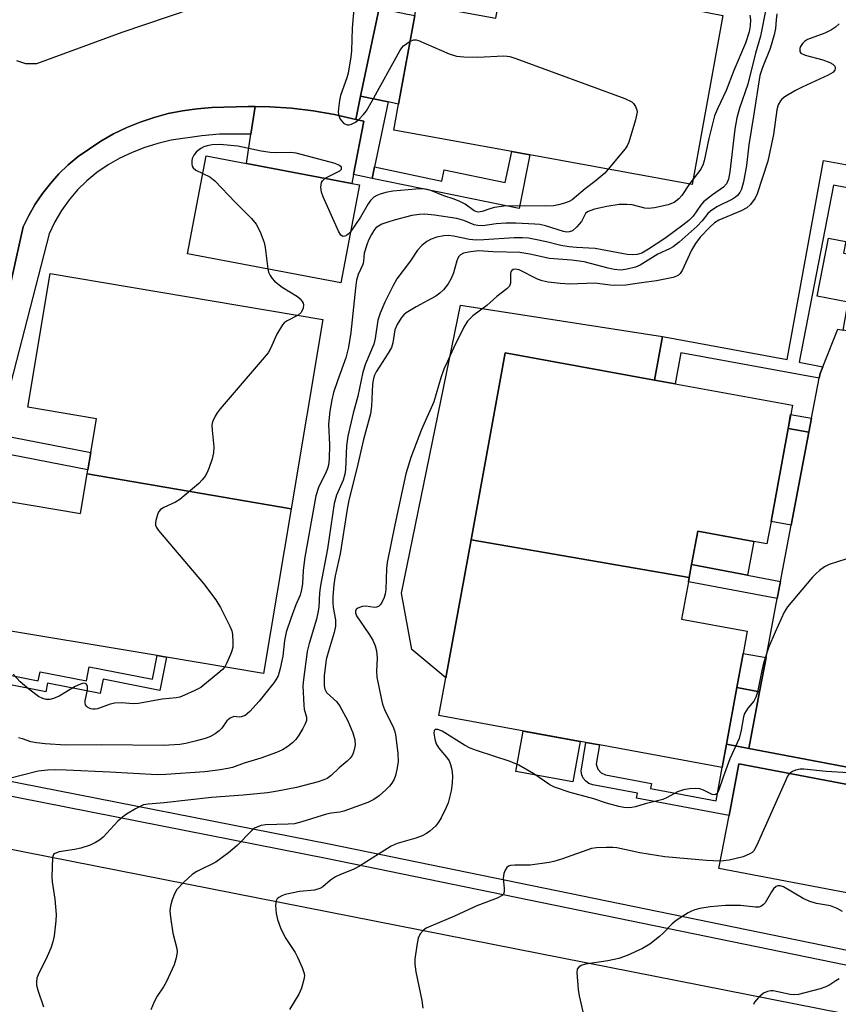
# Model space of a CAD drawing. Units: inches. Extents: x 1273762 to 1279762, y 497453 to 501453.
# Drawn here: x 1278747 to 1278935, y 498067 to 498293 of the extents above; entities that cross this region are included whole.
import ezdxf

# ---------------------------------------------------------------- set-up
doc = ezdxf.new("R2010")
doc.units = ezdxf.units.IN
doc.header["$MEASUREMENT"] = 0
for name, color, linetype in [('BLDG-Footprint', 5, 'Continuous'), ('CULTRL-Pad', 6, 'Continuous'), ('TRANS-Driveway', 251, 'Continuous'), ('TRANS-Non Street Sidewalk', 7, 'Continuous'), ('TRANS-Parking Lot', 4, 'Continuous'), ('TRANS-Road', 130, 'Continuous'), ('TRANS-Street Sidewalk', 7, 'Continuous'), ('Undefined', 1, 'Continuous')]:
    doc.layers.add(name, color=color, linetype=linetype)

msp = doc.modelspace()

# ---------------------------------------------------------------- linework, layer by layer
at = {"layer": 'BLDG-Footprint'}
for points, elevation in [([(1278908.28, 498293.73), (1278901.21, 498254.99), (1278864.07, 498261.76), (1278859.92, 498262.52), (1278832.9, 498267.45), (1278833.98, 498273.39), (1278837.68, 498293.69), (1278838.17, 498296.39), (1278856.26, 498293.1), (1278858.17, 498303.54)], 341.9), ([(1278824.98, 498254.9), (1278820.71, 498232.44), (1278785.63, 498239.1), (1278789.89, 498261.56), (1278799.12, 498259.81), (1278823.27, 498255.22)], 342.66), ([(1278809.33, 498180.61), (1278762.63, 498188.65), (1278762.79, 498189.59), (1278763.46, 498193.58), (1278764.75, 498201.3), (1278748.99, 498203.94), (1278754.11, 498234.54), (1278816.61, 498224.07)], 343.17), ([(1278900.56, 498164.93), (1278850.57, 498173.52), (1278858.42, 498216.41), (1278892.63, 498210.15), (1278897.35, 498209.28), (1278924.19, 498204.37), (1278923.81, 498202.27), (1278923.22, 498199.08), (1278919.32, 498177.75), (1278918.38, 498172.62), (1278915.35, 498173.17), (1278902.5, 498175.53), (1278901.1, 498167.88)], 333.72), ([(1278809.33, 498180.61), (1278803.02, 498142.91), (1278780.79, 498146.64), (1278778.65, 498146.99), (1278738.15, 498153.78), (1278742.98, 498182.61), (1278761.11, 498179.57), (1278762.63, 498188.65)], 342.66), ([(1278900.56, 498164.93), (1278900.38, 498163.94), (1278898.8, 498155.33), (1278913.84, 498152.57), (1278912.92, 498147.52), (1278911.48, 498139.69), (1278909.1, 498126.69), (1278908.13, 498121.37), (1278879.98, 498126.52), (1278876.88, 498127.09), (1278843.2, 498133.25), (1278844.79, 498141.94), (1278850.57, 498173.52)], 333.59), ([(1278963.48, 498091.28), (1278962.8, 498087.69), (1278907.38, 498098.2), (1278909.68, 498110.32), (1278911.93, 498122.19), (1278967.35, 498111.68), (1278966.68, 498108.16)], 330.62)]:
    msp.add_lwpolyline(points, close=True, dxfattribs=dict(at, elevation=elevation))
at = {"layer": 'CULTRL-Pad'}
for points in [[(1278940.72, 498227.29), (1278939.59, 498220.92), (1278935.86, 498221.59), (1278937.01, 498228), (1278929.87, 498229.39), (1278932.44, 498242.69), (1278936.45, 498241.91), (1278935.94, 498239.27), (1278939.71, 498238.54), (1278937.65, 498227.88)], [(1278894.45, 498220.11), (1278892.63, 498210.15), (1278858.42, 498216.41), (1278850.57, 498173.52), (1278844.79, 498141.94), (1278837.04, 498148.43), (1278834.61, 498161.32), (1278848.17, 498227.3)], [(1278915.35, 498173.17), (1278913.94, 498165.44), (1278901.1, 498167.88), (1278902.5, 498175.53)], [(1278875.59, 498127.32), (1278873.9, 498118.06), (1278860.81, 498120.45), (1278862.51, 498129.72)]]:
    msp.add_lwpolyline(points, close=True, dxfattribs=at)
at = {"layer": 'TRANS-Driveway'}
for points in [[(1278835.65, 498294.12), (1278837.68, 498293.69), (1278833.98, 498273.39), (1278831.59, 498273.9), (1278825.27, 498275.23), (1278829.52, 498295.42)], [(1278824.14, 498269.87), (1278825.98, 498269.5), (1278823.66, 498257.27), (1278823.27, 498255.22), (1278799.12, 498259.81), (1278800.15, 498266.54), (1278801.1, 498272.84), (1278804.46, 498272.79), (1278809.43, 498272.45), (1278814.37, 498271.85), (1278819.28, 498270.98)], [(1278927.99, 498198.21), (1278923.94, 498176.87), (1278919.32, 498177.75), (1278923.22, 498199.08)], [(1278916.69, 498138.7), (1278914.23, 498125.72), (1278909.1, 498126.69), (1278911.48, 498139.69)]]:
    msp.add_lwpolyline(points, close=True, dxfattribs=at)
at = {"layer": 'TRANS-Non Street Sidewalk'}
for points in [[(1278827.89, 498256.38), (1278828.45, 498259.02), (1278843.9, 498255.76), (1278844.45, 498258.36), (1278858.41, 498255.41), (1278859.92, 498262.52), (1278864.07, 498261.76), (1278861.61, 498249.46)], [(1278931.16, 498213.19), (1278930.54, 498211.68), (1278930.33, 498210.56), (1278898.64, 498216.36), (1278897.35, 498209.28), (1278892.63, 498210.15), (1278894.45, 498220.11), (1278922.99, 498214.89), (1278931.34, 498260.5), (1278939.75, 498258.96), (1278938.76, 498253.85), (1278933.62, 498254.84), (1278925.77, 498214.24)], [(1278928.59, 498201.39), (1278927.99, 498198.21), (1278923.22, 498199.08), (1278923.8, 498202.27)], [(1278741.88, 498193.65), (1278742.65, 498197.62), (1278763.46, 498193.58), (1278762.79, 498189.59)], [(1278921.5, 498164.01), (1278920.75, 498160.08), (1278900.38, 498163.94), (1278900.56, 498164.93), (1278901.1, 498167.88), (1278913.94, 498165.44)], [(1278731.71, 498141.33), (1278731.99, 498143.27), (1278732.61, 498146.86), (1278734.44, 498144.58), (1278751.42, 498141.25), (1278751.81, 498143.27), (1278762.47, 498141.19), (1278763.1, 498144.41), (1278777.59, 498141.57), (1278778.65, 498146.99), (1278780.79, 498146.64), (1278779.3, 498139.02), (1278766.26, 498141.58), (1278765.63, 498138.35), (1278753.53, 498140.72), (1278753.13, 498138.71), (1278734.6, 498142.33)], [(1278918.18, 498146.56), (1278916.69, 498138.7), (1278911.48, 498139.69), (1278912.92, 498147.52)]]:
    msp.add_lwpolyline(points, close=True, dxfattribs=at)
msp.add_lwpolyline([(1278967.35, 498111.68), (1278911.93, 498122.19), (1278909.68, 498110.32), (1278888.48, 498114.34), (1278888.69, 498115.46), (1278878.46, 498117.4), (1278877.58, 498117.71), (1278876.86, 498118.21), (1278876.3, 498118.88), (1278875.92, 498119.67), (1278875.77, 498120.48), (1278876.88, 498127.09), (1278879.98, 498126.52), (1278879.25, 498122.13), (1278879.59, 498120.95), (1278880.35, 498120.1), (1278881.36, 498119.67), (1278891.92, 498117.66), (1278891.71, 498116.55), (1278906.73, 498113.7), (1278908.13, 498121.37), (1278909.1, 498126.69), (1278914.23, 498125.72), (1278977.1, 498113.79)], dxfattribs=at)
at = {"layer": 'TRANS-Parking Lot'}
for points in [[(1278746.44, 498283.36, 0), (1278748.47, 498282.68, 0), (1278751.06, 498282.72, 0), (1278770.65, 498289.89, 0), (1278797.51, 498299.06, 0)], [(1278829.52, 498295.42, 0), (1278825.27, 498275.23, 0), (1278824.14, 498269.87, 0), (1278819.28, 498270.98, 0), (1278814.37, 498271.85, 0), (1278809.43, 498272.45, 0), (1278804.46, 498272.79, 0), (1278801.1, 498272.84, 0), (1278799.48, 498272.82, 0), (1278791.15, 498272.61, 0), (1278787.81, 498272.35, 0), (1278784.49, 498271.88, 0), (1278781.21, 498271.21, 0), (1278777.97, 498270.34, 0), (1278774.79, 498269.27, 0), (1278771.69, 498268.01, 0), (1278768.67, 498266.56, 0), (1278765.74, 498264.92, 0), (1278760.53, 498261.38, 0), (1278758.27, 498259.49, 0), (1278756.15, 498257.44, 0), (1278754.18, 498255.24, 0), (1278752.37, 498252.91, 0), (1278750.73, 498250.46, 0), (1278749.26, 498247.9, 0), (1278747.98, 498245.24, 0), (1278744.19, 498228.35, 0)], [(1278977.1, 498113.79, 0), (1278914.23, 498125.72, 0), (1278916.69, 498138.7, 0), (1278918.18, 498146.56, 0), (1278920.75, 498160.08, 0), (1278921.5, 498164.01, 0), (1278923.94, 498176.87, 0), (1278927.99, 498198.21, 0), (1278928.59, 498201.39, 0), (1278930.33, 498210.56, 0), (1278930.54, 498211.68, 0), (1278931.16, 498213.19, 0), (1278934.65, 498221.8, 0), (1278935.86, 498221.59, 0)]]:
    msp.add_polyline3d(points, dxfattribs=at)
at = {"layer": 'TRANS-Road'}
msp.add_lwpolyline([(1278236.08, 498131.59), (1278247.04, 498135.29), (1278258.06, 498138.8), (1278277.8, 498144.56), (1278298.8, 498149.33), (1278319.94, 498153.35), (1278347.37, 498157.72), (1278365.34, 498159.86), (1278373.4, 498160), (1278414.9, 498160.73), (1278417.77, 498160.79), (1278433.34, 498160.64), (1278443.99, 498160.2), (1278455.39, 498159.18), (1278469.18, 498157.41), (1278482.94, 498155.38), (1278496.65, 498153.05), (1278541.09, 498144.61), (1278643.43, 498123.92), (1278674.12, 498117.49), (1278741.19, 498103.45), (1278742.84, 498103.11), (1279074.81, 498037.6)], dxfattribs=at)
at = {"layer": 'TRANS-Street Sidewalk'}
msp.add_lwpolyline([(1278831.59, 498273.9), (1278828.45, 498259.02), (1278827.89, 498256.38), (1278823.66, 498257.27), (1278825.98, 498269.5), (1278824.14, 498269.87), (1278825.27, 498275.23)], close=True, dxfattribs=at)
for points in [[(1278744.19, 498228.35), (1278747.98, 498245.24), (1278749.26, 498247.9), (1278750.73, 498250.46), (1278752.37, 498252.91), (1278754.18, 498255.24), (1278756.15, 498257.44), (1278758.27, 498259.49), (1278760.53, 498261.38), (1278765.74, 498264.92), (1278768.67, 498266.56), (1278771.69, 498268.01), (1278774.79, 498269.27), (1278777.97, 498270.34), (1278781.21, 498271.21), (1278784.49, 498271.88), (1278787.81, 498272.35), (1278791.15, 498272.61), (1278799.48, 498272.82), (1278801.1, 498272.84), (1278800.15, 498266.54), (1278792.95, 498266.48), (1278788.92, 498266.15), (1278781.84, 498265.1), (1278778.81, 498264.39), (1278775.84, 498263.47), (1278772.94, 498262.34), (1278770.13, 498261.01), (1278767.42, 498259.48), (1278764.83, 498257.76), (1278762.53, 498255.84), (1278760.39, 498253.73), (1278758.46, 498251.44), (1278756.73, 498248.99), (1278755.21, 498246.4), (1278753.93, 498243.68), (1278744.51, 498207.2)], [(1278742.67, 498118.69), (1278818.08, 498103.88), (1279067.71, 498052.58)], [(1279067.02, 498049.2), (1278817.41, 498100.49), (1278741.73, 498115.36)]]:
    msp.add_lwpolyline(points, dxfattribs=at)
at = {"layer": 'Undefined'}
msp.add_line((1278901.43, 498256.19, 340), (1278900.64, 498255.09, 340), dxfattribs=at)
for points, elevation in [([(1278823.97, 498297.95), (1278823.32, 498290.8), (1278823.18, 498285.63), (1278823.03, 498284.21), (1278822.44, 498280.52), (1278822.13, 498279.45), (1278820.63, 498275.41), (1278820.41, 498274.23), (1278820.2, 498272.43), (1278820.16, 498271.53), (1278820.26, 498270.68), (1278820.62, 498269.92), (1278821.35, 498269.06), (1278821.79, 498268.77), (1278822.21, 498268.65), (1278822.67, 498268.66), (1278823.15, 498268.81), (1278824.1, 498269.29), (1278824.77, 498269.76), (1278825.93, 498270.98), (1278826.6, 498271.89), (1278827.94, 498274.14), (1278834.23, 498285.6), (1278834.74, 498286.31), (1278835.13, 498286.72), (1278836.61, 498287.83)], 342), ([(1278918.17, 498295.52), (1278916.88, 498288.96), (1278915.73, 498285.08), (1278913.96, 498277.99), (1278912.08, 498272.45), (1278911.49, 498270.22), (1278911.01, 498267.66), (1278909.9, 498257.87), (1278909.56, 498256.16), (1278909.14, 498255.14), (1278908.42, 498254.38), (1278905.86, 498252.62), (1278903.82, 498250.97), (1278903.16, 498250.19), (1278901.46, 498247.74), (1278900.45, 498246.75), (1278899.13, 498245.64), (1278895, 498242.62), (1278891.25, 498240.12), (1278889.73, 498239.27), (1278888.64, 498238.92), (1278887.5, 498238.82), (1278886.33, 498238.94), (1278879.02, 498240.29), (1278874.73, 498240.5), (1278873.08, 498240.7), (1278871.16, 498241.02), (1278867.84, 498241.86), (1278865.23, 498242.4), (1278863.77, 498242.64), (1278862.39, 498242.74), (1278860.42, 498242.73), (1278853.53, 498242.26), (1278851.74, 498242.23), (1278850.24, 498242.4), (1278846.57, 498243.15), (1278845.44, 498243.25), (1278844.32, 498243.23), (1278842.74, 498242.94), (1278841.41, 498242.44), (1278840.42, 498241.92), (1278839.31, 498240.99), (1278838.34, 498239.92), (1278836.7, 498237.51), (1278833.58, 498233.34), (1278832.73, 498231.86), (1278830.85, 498228.03), (1278829.77, 498225.48), (1278829.22, 498223.87), (1278828.6, 498219.67), (1278828.3, 498218.39), (1278826.38, 498213.89), (1278825.75, 498212), (1278824.64, 498206.48), (1278823.53, 498202.55), (1278822.31, 498197.3), (1278822.06, 498195.09), (1278821.82, 498189.66), (1278821.67, 498188.56), (1278821.26, 498187.2), (1278819.76, 498183.76), (1278819.24, 498181.83), (1278817.68, 498171.48), (1278816.09, 498163.1), (1278815.87, 498161.36), (1278815.67, 498158.14), (1278815.5, 498156.81), (1278815.14, 498155.38), (1278813.45, 498149.8), (1278813.03, 498147.92), (1278812.16, 498141.52), (1278812.05, 498140.1), (1278812.23, 498135.64), (1278812.36, 498134.76), (1278812.84, 498132.91), (1278812.84, 498132.13), (1278812.56, 498131.33), (1278812.03, 498130.29), (1278811.14, 498128.74), (1278810.46, 498127.78), (1278809.66, 498127.02), (1278808.33, 498126.01), (1278807.35, 498125.42), (1278806.02, 498124.8), (1278802.4, 498123.47), (1278798.62, 498122.33), (1278795.93, 498121.38), (1278794.86, 498121.1), (1278793.11, 498120.82), (1278789.59, 498120.4), (1278780.64, 498119.72), (1278778.64, 498119.66), (1278767.83, 498120.31), (1278757.79, 498120.76), (1278755.47, 498120.83), (1278753.5, 498120.76), (1278751.4, 498120.48), (1278744.18, 498118.7)], 338), ([(1278920.67, 498294.11), (1278920.48, 498292.74), (1278920.37, 498290.7), (1278920.04, 498289.25), (1278919.08, 498286.11), (1278917.33, 498281.82), (1278916.77, 498279.98), (1278915.27, 498270.66), (1278914.25, 498264.03), (1278913.65, 498259.36), (1278913.01, 498255.56), (1278912.57, 498253.87), (1278912.16, 498253.11), (1278911.63, 498252.44), (1278911.2, 498252.08), (1278910.49, 498251.64), (1278906.91, 498249.88), (1278905.44, 498248.88), (1278904.86, 498248.32), (1278903.53, 498246.67), (1278902.37, 498245.46), (1278898.24, 498241.74), (1278896.92, 498240.72), (1278896.05, 498240.21), (1278893.36, 498238.97), (1278889.32, 498236.45), (1278888.26, 498236.04), (1278886.35, 498235.56), (1278884.97, 498235.35), (1278883.36, 498235.47), (1278881.98, 498235.78), (1278876.49, 498237.25), (1278873.62, 498237.6), (1278868.52, 498238.03), (1278864.04, 498238.99), (1278861.72, 498239.36), (1278855.6, 498239.54), (1278852.36, 498239.77), (1278850.47, 498239.54), (1278848.81, 498239.2), (1278848.16, 498238.87), (1278847.71, 498238.36), (1278847.34, 498237.45), (1278846.56, 498234.72), (1278846.04, 498233.43), (1278845.34, 498232.21), (1278844.27, 498230.86), (1278843.41, 498230.06), (1278842.5, 498229.4), (1278837.97, 498226.97), (1278835.71, 498225.57), (1278835.15, 498225.08), (1278834.65, 498224.49), (1278833.61, 498222.9), (1278833.13, 498221.69), (1278832.66, 498218.69), (1278832.34, 498217.6), (1278831.62, 498216.3), (1278828.86, 498212.02), (1278828.46, 498211.25), (1278828.2, 498210.53), (1278828, 498209.2), (1278827.73, 498204.14), (1278827.54, 498202.43), (1278825.9, 498196.53), (1278824.41, 498189.85), (1278822.55, 498182.59), (1278822.17, 498180.59), (1278820.59, 498170.34), (1278819.46, 498165.27), (1278819.17, 498163.33), (1278818.92, 498160.44), (1278818.89, 498159.07), (1278819, 498158.05), (1278819.5, 498155.17), (1278819.52, 498153.71), (1278819.22, 498152.27), (1278817.81, 498147.71), (1278817.4, 498146.14), (1278816.92, 498142.33), (1278816.91, 498140.1), (1278817.05, 498139.32), (1278817.47, 498138.58), (1278819.81, 498136.37), (1278820.52, 498135.43), (1278822.36, 498132.04), (1278823.52, 498129.31), (1278823.98, 498127.67), (1278824.03, 498126.56), (1278823.82, 498125.44), (1278823.57, 498124.64), (1278823.33, 498124.13), (1278822.88, 498123.52), (1278822.15, 498122.79), (1278820.36, 498121.29), (1278818.53, 498119.5), (1278817.62, 498118.87), (1278816.87, 498118.51), (1278815.52, 498118.06), (1278810.61, 498116.78), (1278806.25, 498115.92), (1278803.91, 498115.56), (1278798.35, 498115), (1278791.08, 498114.49), (1278780.27, 498113.26), (1278776.59, 498112.97), (1278775.53, 498112.77), (1278774.72, 498112.44), (1278773.69, 498111.88), (1278771.65, 498110.68), (1278770.69, 498110.01), (1278769.64, 498109.02), (1278766.25, 498105.42), (1278765.41, 498104.72), (1278764.55, 498104.16), (1278763.29, 498103.59), (1278761.14, 498102.87), (1278759.74, 498102.57), (1278756.19, 498102.03), (1278755.19, 498101.67), (1278754.91, 498101.39), (1278754.69, 498100.73), (1278754.5, 498096.29), (1278754.58, 498095.17), (1278755.2, 498091.18), (1278755.49, 498087.64), (1278755.45, 498086.19), (1278755.03, 498082.78), (1278754.77, 498081.38), (1278754.3, 498079.98), (1278753.48, 498078.07), (1278751.39, 498073.87), (1278751.1, 498073.06), (1278750.98, 498072.25), (1278751.02, 498071.43), (1278751.31, 498070.32), (1278752.64, 498066.47)], 336), ([(1278914.46, 498293.77), (1278914.62, 498292.72), (1278914.56, 498291.37), (1278914.28, 498290), (1278913.46, 498287.35), (1278910.77, 498281.1), (1278909.06, 498276.55), (1278907.03, 498272.3), (1278906.36, 498270.69), (1278905.06, 498265.54), (1278904, 498260.37), (1278903.78, 498259.64), (1278903.19, 498258.49), (1278901.43, 498256.19)], 340), ([(1278934.95, 498291.76), (1278934.11, 498291.02), (1278933.17, 498290.44), (1278931.67, 498289.69), (1278927.66, 498288.17), (1278926.98, 498287.77), (1278926.49, 498287.29), (1278926.06, 498286.63), (1278925.89, 498286.17), (1278925.91, 498285.45), (1278926.17, 498285.09), (1278927.11, 498284.64), (1278931.19, 498283.57), (1278932.77, 498282.94), (1278933.44, 498282.54), (1278933.92, 498282.06), (1278934.03, 498281.63), (1278933.92, 498281.2), (1278933.47, 498280.68), (1278932.4, 498280.02), (1278926.44, 498277.32), (1278924.88, 498276.53), (1278922.46, 498275.07), (1278921.81, 498274.56), (1278921.46, 498274.16), (1278920.95, 498273.21), (1278920.64, 498272.12), (1278919.84, 498266.44), (1278918.6, 498260.33), (1278916.14, 498252.87), (1278915.65, 498251.84), (1278914.62, 498250.39), (1278913.77, 498249.62), (1278912.48, 498248.96), (1278907.32, 498246.8), (1278906.39, 498246.22), (1278905.27, 498245.18), (1278903.08, 498242.88), (1278902, 498241.46), (1278901.11, 498239.9), (1278898.92, 498235.3), (1278898.46, 498234.57), (1278898.1, 498234.2), (1278897.67, 498233.93), (1278896.86, 498233.65), (1278893.07, 498232.9), (1278889.6, 498232.47), (1278886.07, 498231.89), (1278883.54, 498231.81), (1278882.42, 498231.87), (1278878.93, 498232.38), (1278873.11, 498232.13), (1278870.99, 498232.26), (1278868.21, 498232.59), (1278866.87, 498232.89), (1278865.82, 498233.25), (1278861.61, 498235.41), (1278860.68, 498235.58), (1278860.25, 498235.5), (1278859.91, 498235.3), (1278859.7, 498234.98), (1278859.59, 498234.58), (1278859.6, 498232.36), (1278859.36, 498231.64), (1278858.81, 498231.05), (1278856.5, 498229.31), (1278854.21, 498227.27), (1278851, 498224.86), (1278849.78, 498223.67), (1278848.94, 498222.24), (1278846.56, 498217.49), (1278845.07, 498214.28), (1278844.36, 498212.67), (1278843.65, 498210.7), (1278842.02, 498205.16), (1278839.2, 498198.86), (1278836.79, 498192.43), (1278835.61, 498188.64), (1278833.12, 498176.95), (1278831.39, 498168.36), (1278831.2, 498166.95), (1278831.06, 498162.06), (1278830.92, 498161.18), (1278830.66, 498160.35), (1278830.07, 498159.05), (1278829.77, 498158.61), (1278829.4, 498158.27), (1278828.94, 498158.11), (1278828.42, 498158.06), (1278826.48, 498158.3), (1278825.63, 498158.24), (1278824.6, 498157.87), (1278824.24, 498157.56), (1278824.09, 498157.2), (1278824.1, 498156.79), (1278824.35, 498156.15), (1278827.19, 498152), (1278828.04, 498150.52), (1278828.63, 498149.22), (1278828.89, 498148.13), (1278829.09, 498146.45), (1278828.92, 498143.42), (1278829, 498142.03), (1278829.97, 498137.27), (1278830.31, 498135.89), (1278830.75, 498134.62), (1278831.17, 498133.63), (1278832.64, 498130.85), (1278833, 498129.86), (1278833.25, 498128.88), (1278833.79, 498124.61), (1278833.84, 498122.67), (1278833.57, 498120.93), (1278833.24, 498119.5), (1278832.94, 498118.69), (1278832.4, 498117.73), (1278831.91, 498117.05), (1278831.08, 498116.21), (1278829.5, 498114.86), (1278828.33, 498114.03), (1278826.89, 498113.36), (1278821.42, 498111.31), (1278820.5, 498111.09), (1278818.54, 498110.89), (1278817.44, 498110.67), (1278811.8, 498108.9), (1278810.13, 498108.47), (1278808.67, 498108.33), (1278803.51, 498108.24), (1278802.51, 498108.07), (1278801.47, 498107.7), (1278800.99, 498107.42), (1278800.34, 498106.88), (1278796.99, 498103.47), (1278794.96, 498101.79), (1278792.1, 498099.67), (1278787.75, 498097.49), (1278786.69, 498096.85), (1278784.74, 498095.11), (1278783.16, 498093.42), (1278782.61, 498092.42), (1278782.12, 498091.05), (1278781.71, 498089.65), (1278781.56, 498088.52), (1278781.68, 498087.09), (1278782.28, 498083.36), (1278783.19, 498079.85), (1278783.22, 498079.06), (1278783.02, 498077.72), (1278782.51, 498076.11), (1278780.71, 498072.14), (1278780.14, 498071.12), (1278778.64, 498068.93), (1278777.96, 498067.66), (1278777.19, 498065.82)], 334), ([(1278836.61, 498287.83), (1278837.46, 498288.15), (1278837.98, 498288.12), (1278838.51, 498287.97), (1278845.57, 498284.89), (1278847.23, 498284.37), (1278848.95, 498284.23), (1278852.13, 498284.16), (1278858, 498284.47), (1278858.86, 498284.42), (1278859.44, 498284.3), (1278860.84, 498283.84), (1278885.82, 498274.65), (1278887.42, 498273.91), (1278887.83, 498273.55), (1278888.29, 498272.86), (1278888.58, 498272.09), (1278888.64, 498271.55), (1278888.28, 498269.83), (1278886.7, 498264.67), (1278886.35, 498263.86), (1278885.89, 498263.14), (1278882, 498258.49)], 342), ([(1278817.11, 498256.39), (1278820.5, 498258.08), (1278820.91, 498258.51), (1278820.89, 498258.95), (1278820.41, 498259.35), (1278819.4, 498259.75), (1278810.53, 498262.15), (1278809.29, 498262.28), (1278805.72, 498262.22), (1278804.55, 498262.3), (1278802.52, 498262.58), (1278797.16, 498263.73), (1278793.01, 498264.12), (1278791.27, 498264.03), (1278790.13, 498263.82), (1278789.34, 498263.58), (1278788.64, 498263.23), (1278788.01, 498262.79), (1278787.6, 498262.39), (1278787.09, 498261.71), (1278786.71, 498260.93), (1278786.58, 498260.4), (1278786.56, 498259.65), (1278786.68, 498259.19), (1278786.93, 498258.78), (1278787.49, 498258.27), (1278789.11, 498257.46)], 342), ([(1278789.11, 498257.46), (1278790.69, 498256.73), (1278791.83, 498255.83), (1278796.53, 498250.9), (1278800.24, 498247.21), (1278801.37, 498245.91), (1278802.28, 498244.12), (1278803.19, 498241.69), (1278803.4, 498240.56), (1278803.99, 498235.61)], 342), ([(1278882, 498258.49), (1278881.19, 498257.59), (1278880.33, 498256.78), (1278878.96, 498255.65), (1278876.69, 498254), (1278873.73, 498251.46), (1278873.03, 498251.08), (1278871.97, 498250.69), (1278870.59, 498250.3), (1278869.48, 498250.12), (1278867.56, 498250.04), (1278861.08, 498250.12), (1278858.06, 498249.99), (1278855.95, 498249.71), (1278855.08, 498249.48), (1278853.12, 498248.78), (1278852.19, 498248.64), (1278851.69, 498248.75), (1278851.26, 498248.97), (1278849.26, 498250.45), (1278848.01, 498251.11), (1278846.69, 498251.64), (1278844.3, 498252.41), (1278841.33, 498253.6), (1278840.51, 498253.85), (1278839.57, 498253.95), (1278837.9, 498253.87), (1278832.67, 498253.42), (1278831.06, 498253.15), (1278829.73, 498252.76), (1278828.97, 498252.46), (1278828.3, 498252.04), (1278827.54, 498251.32), (1278826.98, 498250.54), (1278825.23, 498247.48), (1278822.93, 498244.09)], 342), ([(1278900.64, 498255.09), (1278898.84, 498252.46), (1278898.16, 498251.66), (1278897.08, 498250.83), (1278895.74, 498250.35), (1278892.62, 498249.6), (1278891.2, 498249.44), (1278890.38, 498249.56), (1278887.46, 498250.32), (1278886.27, 498250.42), (1278884.48, 498250.4), (1278881.7, 498249.94), (1278878.86, 498249.29), (1278877.77, 498248.96), (1278877.29, 498248.72), (1278876.82, 498248.3), (1278875.85, 498246.52), (1278874.82, 498245.26), (1278873.8, 498244.38), (1278873.06, 498244.1), (1278872.54, 498244.06), (1278871.72, 498244.18), (1278867.61, 498245.5), (1278866.31, 498245.78), (1278865.2, 498245.92), (1278860.83, 498246.1), (1278858.58, 498246.11), (1278856.34, 498245.96), (1278853.25, 498245.51), (1278852.12, 498245.55), (1278851.28, 498245.76), (1278848.9, 498246.69), (1278847.35, 498247.16), (1278842.2, 498247.96), (1278839.9, 498248.17), (1278838.75, 498248.12), (1278836.98, 498247.85), (1278832.92, 498246.8), (1278831.48, 498246.36), (1278830.11, 498245.85), (1278829.34, 498245.46), (1278828.78, 498245.01), (1278828.31, 498244.42), (1278827.74, 498243.48), (1278827.11, 498242.24), (1278826.67, 498241.18), (1278826.07, 498239.26), (1278825.93, 498237.43), (1278825.78, 498236.67), (1278824.72, 498234.31), (1278824.34, 498233.03), (1278824.08, 498231.25), (1278822.99, 498221.03), (1278822.51, 498217.7), (1278821.86, 498215.25), (1278819.95, 498209.96), (1278819.07, 498207.29), (1278818.67, 498205.61), (1278818.21, 498203.02), (1278817.88, 498200.01), (1278818.11, 498195.29), (1278818.03, 498192.09), (1278817.89, 498190.67), (1278817.68, 498189.87), (1278817.38, 498189.1), (1278815.6, 498185.51), (1278814.98, 498183.6), (1278812.52, 498169.54), (1278812.13, 498166.58), (1278811.95, 498163.47), (1278811.76, 498162.12), (1278811.39, 498160.83), (1278810.45, 498158.66), (1278809.25, 498155.47), (1278808.24, 498152.37), (1278807.81, 498150.48), (1278807.46, 498146.89), (1278806.86, 498144.03), (1278806.35, 498142.4), (1278805.87, 498141.46), (1278805.39, 498140.74), (1278802.03, 498136.55), (1278799.87, 498134.22), (1278798.79, 498133.31), (1278797.89, 498132.96), (1278797.46, 498132.92), (1278796.24, 498133.03), (1278795.41, 498132.7), (1278794.64, 498132.02), (1278793.44, 498130.37), (1278792.85, 498129.75), (1278791.94, 498129.1), (1278790.7, 498128.42), (1278789.63, 498128.02), (1278787.7, 498127.47), (1278785.24, 498126.86), (1278783.83, 498126.63), (1278780.08, 498126.37), (1278765.95, 498126.58), (1278757.67, 498126.5), (1278752.98, 498126.77), (1278751.02, 498126.99), (1278749.68, 498127.26), (1278747.83, 498127.94), (1278746.91, 498128.13)], 340), ([(1278822.93, 498244.09), (1278822.44, 498243.56), (1278822.05, 498243.28), (1278821.66, 498243.11), (1278821.27, 498243.07), (1278821.09, 498243.11), (1278820.75, 498243.38), (1278820.2, 498244.29), (1278816.72, 498252.13), (1278816.32, 498253.23), (1278816.18, 498254.34), (1278816.3, 498255.4), (1278816.5, 498255.85), (1278817.11, 498256.39)], 342), ([(1278803.99, 498235.61), (1278804.17, 498234.86), (1278804.51, 498234.09), (1278804.98, 498233.41), (1278805.54, 498232.83), (1278807.27, 498231.43), (1278810.81, 498229.3), (1278811.41, 498228.79), (1278811.91, 498228.19), (1278812.14, 498227.75), (1278812.22, 498227.4), (1278812.13, 498226.62), (1278811.65, 498225.63), (1278810.96, 498225.02)], 342), ([(1278810.96, 498225.02), (1278808.42, 498223.72), (1278807.74, 498223.24), (1278807.38, 498222.84), (1278806.1, 498220.67), (1278804.65, 498217.38), (1278804.08, 498216.42), (1278793.11, 498203.58), (1278792.39, 498202.65), (1278791.93, 498201.91), (1278791.34, 498200.61), (1278791.21, 498199.78), (1278791.25, 498198.64), (1278791.62, 498194.88), (1278791.58, 498193.46), (1278791.23, 498192.07), (1278790.51, 498189.86), (1278790.06, 498188.8), (1278789.63, 498188.12), (1278788.97, 498187.27), (1278788.18, 498186.45), (1278783.83, 498182.81), (1278782.84, 498182.16), (1278780.17, 498180.93), (1278779.45, 498180.48), (1278779.09, 498180.09), (1278778.83, 498179.6), (1278778.32, 498177.95), (1278778.25, 498177.4), (1278778.28, 498176.87), (1278778.47, 498176.37), (1278778.94, 498175.67), (1278789.28, 498163.5), (1278792.1, 498159.81), (1278793.15, 498158.05), (1278795.3, 498153.78), (1278795.75, 498152.69), (1278795.93, 498151.84), (1278796.02, 498150.07), (1278795.96, 498148.9), (1278795.77, 498148.07), (1278795.48, 498147.27), (1278794.56, 498145.19), (1278794.12, 498144.4)], 342), ([(1278936.47, 498169.14), (1278932.6, 498167.9), (1278931.59, 498167.37), (1278930.43, 498166.52), (1278929.56, 498165.78), (1278928.79, 498164.98), (1278923.08, 498158.17), (1278922.35, 498156.93), (1278920.22, 498152.38), (1278918.84, 498149.04), (1278917.6, 498145.25), (1278917.18, 498143.55), (1278916.17, 498138.61), (1278915.86, 498137.48), (1278915.35, 498136.53), (1278914, 498134.97), (1278913.26, 498133.76), (1278913, 498132.96), (1278912.49, 498129.9), (1278912.01, 498127.99), (1278909.9, 498123.31), (1278908.31, 498119.16), (1278907.3, 498116.04), (1278906.94, 498115.36), (1278906.63, 498115.13), (1278906.31, 498115.06), (1278905.85, 498115.15), (1278903.86, 498116.19), (1278903.03, 498116.46), (1278901.94, 498116.58), (1278900.66, 498116.5), (1278899.24, 498116.22), (1278897.87, 498115.78), (1278895.54, 498114.48), (1278894.48, 498114.04), (1278890.44, 498113.03), (1278888.25, 498112.35), (1278887.44, 498112.19), (1278886.38, 498112.13), (1278885.55, 498112.22), (1278884.42, 498112.45), (1278881.63, 498113.17), (1278878.73, 498114.14), (1278873.32, 498115.65), (1278869.67, 498116.83), (1278868.66, 498117.38), (1278864.98, 498119.87), (1278861.55, 498121.92), (1278859.54, 498122.72), (1278852.03, 498125.15), (1278850.38, 498125.75), (1278849.07, 498126.45), (1278843.98, 498129.68), (1278842.97, 498130.07), (1278842.35, 498130.07), (1278842.12, 498129.86), (1278842.07, 498129.23), (1278842.29, 498127.87), (1278842.61, 498126.77), (1278843.18, 498125.79), (1278844.98, 498123.71), (1278845.56, 498122.85), (1278845.88, 498122.03), (1278846.19, 498120.89), (1278846.35, 498119.45), (1278846.24, 498117.73), (1278846.02, 498116.02), (1278845.33, 498113.23), (1278844.9, 498112.15), (1278843.76, 498109.79), (1278843.14, 498108.82), (1278842.39, 498107.94), (1278841.12, 498106.75), (1278840.39, 498106.26), (1278839.36, 498105.7), (1278837.94, 498105.18), (1278833.64, 498103.9), (1278832.26, 498103.34), (1278825.02, 498098.72), (1278823.73, 498098.09), (1278820.54, 498096.79), (1278819.53, 498096.28), (1278818.39, 498095.5), (1278816.62, 498094.04), (1278815.91, 498093.59), (1278814.73, 498093.23), (1278811.28, 498092.93), (1278808.01, 498092.24), (1278807.22, 498091.96), (1278806.53, 498091.56), (1278806.17, 498091.22), (1278805.92, 498090.8), (1278805.78, 498089.71), (1278805.9, 498087.93), (1278806.24, 498086.53), (1278806.89, 498084.64), (1278807.96, 498082.37), (1278810.24, 498078.94), (1278810.84, 498077.92), (1278811.91, 498075.51), (1278812.34, 498074.15), (1278812.38, 498073.59), (1278812.29, 498072.74), (1278811.76, 498070.76), (1278811.11, 498069.44), (1278808.96, 498065.9)], 332), ([(1278794.12, 498144.4), (1278793.63, 498143.81), (1278793.03, 498143.25), (1278788.62, 498139.68), (1278787.32, 498139), (1278784.9, 498137.92), (1278783.81, 498137.5), (1278782.99, 498137.29), (1278779.81, 498137.01), (1278774.41, 498136.01), (1278773.3, 498135.98), (1278770.41, 498136.21), (1278768.98, 498136.13), (1278767.88, 498135.9), (1278764.97, 498134.81), (1278764.44, 498134.7), (1278763.92, 498134.69), (1278763.44, 498134.8), (1278762.77, 498135.1), (1278762.44, 498135.4), (1278762.25, 498135.74), (1278762.17, 498136.14), (1278762.18, 498136.66), (1278762.68, 498139.17), (1278762.7, 498139.93), (1278762.47, 498140.44), (1278762.19, 498140.62), (1278761.8, 498140.66), (1278761.09, 498140.49), (1278759.86, 498139.92), (1278756.17, 498137.71), (1278754.89, 498137.14), (1278754.06, 498136.97), (1278753.23, 498136.96), (1278752.45, 498137.15), (1278751.47, 498137.61), (1278749.21, 498139.3), (1278747.27, 498141.01), (1278745.64, 498142.75)], 342), ([(1278923.55, 498119.98), (1278923.11, 498119.34), (1278922.61, 498118.31), (1278916.05, 498103.56), (1278915.34, 498102.29), (1278914.95, 498101.89), (1278914.48, 498101.56), (1278912.93, 498100.88), (1278909.69, 498100.12), (1278907.71, 498099.92)], 330), ([(1278937.03, 498120.16), (1278931.95, 498120.46), (1278926.83, 498120.98), (1278925.98, 498120.96), (1278924.92, 498120.75), (1278924.19, 498120.47), (1278923.55, 498119.98)], 330), ([(1278907.71, 498099.92), (1278904.53, 498100.02), (1278894.99, 498100.9), (1278889.25, 498101.83), (1278883.94, 498102.94), (1278883.09, 498103.03), (1278881.64, 498103.05), (1278879.32, 498102.95), (1278878.18, 498102.78), (1278871.54, 498100.45), (1278869.54, 498099.83), (1278868.44, 498099.57), (1278864.14, 498098.97), (1278860.58, 498098.98), (1278859.58, 498098.86), (1278859.17, 498098.71), (1278858.81, 498098.44), (1278858.4, 498097.81), (1278858.12, 498097.05), (1278857.95, 498096.01), (1278858.17, 498093.64), (1278858.16, 498092.87), (1278858, 498092.36), (1278857.69, 498092.02), (1278856.52, 498091.41), (1278851.91, 498089.66), (1278846.81, 498087.29), (1278841.37, 498085.02), (1278840.32, 498084.51), (1278839.57, 498084), (1278838.93, 498083.2), (1278838.48, 498082.23), (1278838.13, 498080.56), (1278837.69, 498077.44), (1278837.7, 498076.29), (1278837.93, 498074.54), (1278839.31, 498067.94), (1278839.51, 498066.22)], 330), ([(1278935.71, 498088.32), (1278934.5, 498089.04), (1278932.93, 498089.62), (1278929.73, 498090.2), (1278928.19, 498090.63), (1278926.66, 498091.36), (1278922.16, 498093.98), (1278921.42, 498094.26), (1278920.84, 498094.27), (1278920.47, 498094.1), (1278919.91, 498093.56), (1278919.41, 498092.86), (1278917.94, 498090.34), (1278917.58, 498089.92), (1278916.96, 498089.5), (1278916.5, 498089.36), (1278915.76, 498089.32), (1278912.34, 498089.75), (1278908.84, 498089.7), (1278905.38, 498089.39), (1278903.03, 498089.02), (1278901.88, 498088.76), (1278901.07, 498088.43), (1278900.3, 498088.01), (1278897.55, 498086.26), (1278896.65, 498085.51), (1278894.63, 498083.41), (1278893.78, 498082.64), (1278891.53, 498080.9), (1278889.84, 498079.88), (1278886.38, 498078.3), (1278884.45, 498077.58), (1278881.89, 498077.05), (1278876.8, 498076.31), (1278875.77, 498075.96), (1278875.16, 498075.55), (1278874.91, 498075.16), (1278874.8, 498074.37), (1278875.13, 498070.49), (1278875.37, 498069.01), (1278876.4, 498064.35)], 328), ([(1278934.91, 498072.9), (1278934.16, 498072.49), (1278932.77, 498071.52), (1278931.84, 498071.06), (1278930.6, 498070.66), (1278925.64, 498069.36), (1278924.78, 498069.24), (1278923.73, 498069.32), (1278919.78, 498070.16), (1278919.24, 498070.17), (1278918.5, 498070.04), (1278917.56, 498069.62), (1278916.47, 498068.66), (1278915.54, 498067.56), (1278915.27, 498067.07)], 326)]:
    msp.add_lwpolyline(points, dxfattribs=dict(at, elevation=elevation))

doc.saveas('drawing.dxf')
